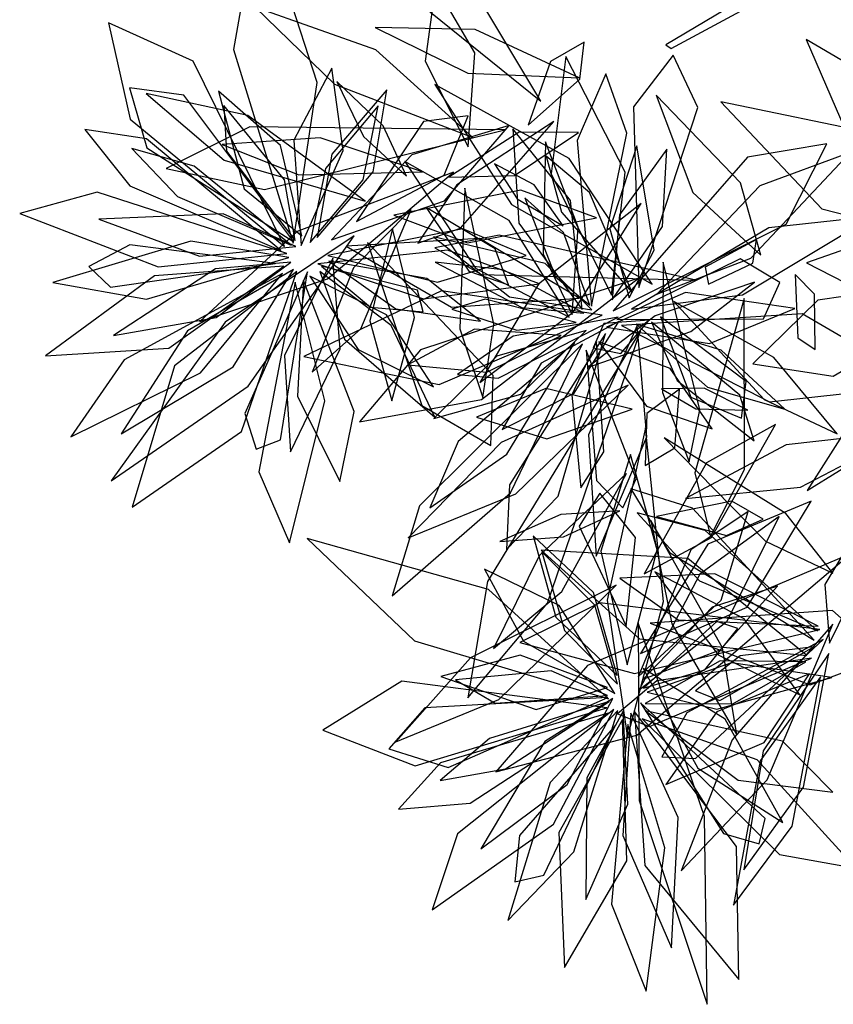
# Model space of a CAD drawing. Extents: x -2.38 to 2.27, y -2.8 to 2.8.
# Drawn here: x -0.92 to -0.69, y -2.33 to -2.05 of the extents above; entities that cross this region are included whole.
import ezdxf

# ---------------------------------------------------------------- set-up
doc = ezdxf.new("R2010")
doc.units = 0
doc.layers.add('B3', color=14, linetype='CONTINUOUS')
doc.layers.add('L1', color=96, linetype='CONTINUOUS')

msp = doc.modelspace()

# ---------------------------------------------------------------- linework, layer by layer
at = {"layer": 'B3', "color": 253}
msp.add_3dface([(-0.71242, -2.049164, 2.44986), (-0.715054, -2.047326, 2.451152), (-0.737437, -2.060747, 2.422218), (-0.735898, -2.061851, 2.421571)], dxfattribs=at)
at = {"layer": 'L1', "color": 96}
for points in [[(-0.773137, -2.076843, 2.35629), (-0.805933, -2.022117, 2.269784), (-0.829073, -2.010686, 2.205812), (-0.815844, -2.042271, 2.264685)], [(-0.843742, -2.117293, 1.702187), (-0.836871, -2.071491, 1.601121), (-0.853478, -2.020432, 1.558501), (-0.860768, -2.062059, 1.60787)], [(-0.792501, -2.087168, 2.320091), (-0.820157, -2.062193, 2.270379), (-0.85461, -2.050024, 2.241576), (-0.831976, -2.071995, 2.274295)], [(-0.65204, -2.121701, 1.642727), (-0.677634, -2.070805, 1.571659), (-0.697416, -2.059274, 1.538297), (-0.68057, -2.098134, 1.55948)], [(-0.841487, -2.117939, 1.627781), (-0.829454, -2.09087, 1.555755), (-0.832667, -2.067394, 1.518123), (-0.843565, -2.087958, 1.555965)], [(-0.811445, -2.098191, 2.250759), (-0.818102, -2.083861, 2.221348), (-0.831289, -2.071238, 2.199671), (-0.823669, -2.086876, 2.22184)], [(-0.758605, -2.135274, 2.381386), (-0.748616, -2.08598, 2.320713), (-0.754571, -2.068993, 2.288626), (-0.762721, -2.088062, 2.318909)], [(-0.841245, -2.115226, 2.017067), (-0.847379, -2.089417, 1.966122), (-0.865025, -2.073961, 1.919796), (-0.857735, -2.101775, 1.962953)], [(-0.741359, -2.129029, 2.552852), (-0.765028, -2.09315, 2.489283), (-0.803349, -2.072039, 2.434446), (-0.781471, -2.10627, 2.491761)], [(-0.710337, -2.120729, 2.604633), (-0.716177, -2.100063, 2.551594), (-0.74023, -2.075105, 2.51618), (-0.729759, -2.102839, 2.554677)], [(-0.838854, -2.117115, 1.762827), (-0.823759, -2.099203, 1.709867), (-0.819471, -2.078167, 1.688464), (-0.834537, -2.096022, 1.708826)], [(-0.825685, -2.111131, 2.128511), (-0.800629, -2.097878, 2.070866), (-0.793844, -2.081014, 2.030408), (-0.806571, -2.082605, 2.07388)], [(-0.783408, -2.084954, 2.347541), (-0.856101, -2.084162, 2.276537), (-0.879966, -2.096037, 2.23191), (-0.851965, -2.101959, 2.27446)], [(-0.832781, -2.116387, 2.043488), (-0.800608, -2.105209, 1.986032), (-0.782169, -2.083769, 1.944977), (-0.809903, -2.092087, 1.985591)], [(-0.761266, -2.136246, 2.474842), (-0.764625, -2.105165, 2.415817), (-0.78112, -2.084678, 2.373469), (-0.779356, -2.111615, 2.415411)], [(-0.747941, -2.132889, 2.521613), (-0.740807, -2.119333, 2.46648), (-0.745749, -2.089537, 2.427195), (-0.753397, -2.113232, 2.468919)], [(-0.752467, -2.13657, 2.344468), (-0.703123, -2.111852, 2.262511), (-0.691544, -2.088952, 2.219801), (-0.714127, -2.092751, 2.264481)], [(-0.76498, -2.138388, 2.415262), (-0.782104, -2.110873, 2.341251), (-0.811862, -2.094044, 2.318381), (-0.791695, -2.124436, 2.339975)], [(-0.786271, -2.094682, 2.312085), (-0.779879, -2.10468, 2.280878), (-0.766686, -2.11237, 2.257006), (-0.774986, -2.100649, 2.28125)], [(-0.798034, -2.097041, 2.310209), (-0.842595, -2.113948, 2.263415), (-0.870329, -2.139593, 2.230884), (-0.833959, -2.127507, 2.262804)], [(-0.814999, -2.109359, 2.186807), (-0.79397, -2.117192, 2.112802), (-0.757225, -2.110078, 2.066044), (-0.778803, -2.102238, 2.119884)], [(-0.794742, -2.101612, 2.296613), (-0.79624, -2.14168, 2.247642), (-0.789664, -2.161278, 2.222458), (-0.786529, -2.140435, 2.24735)], [(-0.75909, -2.134939, 2.317497), (-0.766647, -2.114285, 2.290673), (-0.777654, -2.104353, 2.260478), (-0.768956, -2.126888, 2.285212)], [(-0.810101, -2.107724, 2.259171), (-0.826574, -2.124378, 2.216017), (-0.838354, -2.154069, 2.184216), (-0.82448, -2.141679, 2.226594)], [(-0.74727, -2.136076, 2.244417), (-0.71555, -2.132026, 2.174005), (-0.678373, -2.109669, 2.132712), (-0.70802, -2.112924, 2.183073)], [(-0.833844, -2.120846, 1.860476), (-0.802571, -2.128424, 1.806325), (-0.777241, -2.12082, 1.763364), (-0.795367, -2.113235, 1.81043)], [(-0.725285, -2.129036, 2.570471), (-0.712604, -2.123031, 2.538748), (-0.711593, -2.116269, 2.505812), (-0.726242, -2.124108, 2.536131)], [(-0.836745, -2.123149, 1.642292), (-0.80652, -2.133178, 1.588946), (-0.773479, -2.128924, 1.556468), (-0.799724, -2.119259, 1.592291)], [(-0.822571, -2.117097, 2.152074), (-0.807045, -2.163619, 2.066299), (-0.787346, -2.175005, 2.021972), (-0.786718, -2.155038, 2.068032)], [(-0.846429, -2.12384, 1.775563), (-0.883326, -2.126603, 1.708336), (-0.914421, -2.149392, 1.649727), (-0.879239, -2.147274, 1.710498)], [(-0.760815, -2.137283, 2.502427), (-0.783808, -2.124865, 2.479617), (-0.803234, -2.122678, 2.452242), (-0.778523, -2.135688, 2.472622)], [(-0.846782, -2.125921, 1.635218), (-0.891975, -2.150525, 1.562737), (-0.907133, -2.172498, 1.519434), (-0.87018, -2.154253, 1.554462)], [(-0.839675, -2.125499, 2.029498), (-0.857527, -2.165869, 1.968945), (-0.854309, -2.176021, 1.931765), (-0.847385, -2.173382, 1.971667)], [(-0.836114, -2.125412, 1.837997), (-0.829083, -2.144683, 1.784579), (-0.803324, -2.166868, 1.748525), (-0.815767, -2.140754, 1.787564)], [(-0.745271, -2.12727, 2.367136), (-0.807397, -2.147672, 2.281824), (-0.824795, -2.1682, 2.218308), (-0.79007, -2.161901, 2.276558)], [(-0.638855, -2.12555, 1.826559), (-0.694085, -2.133581, 1.745025), (-0.712632, -2.151747, 1.702497), (-0.689682, -2.155179, 1.747018)], [(-0.840756, -2.127907, 1.749421), (-0.84251, -2.160965, 1.695832), (-0.830408, -2.185292, 1.653325), (-0.826298, -2.165294, 1.700064)], [(-0.712113, -2.12839, 2.612865), (-0.740442, -2.138054, 2.595335), (-0.759807, -2.152704, 2.572057), (-0.730298, -2.142438, 2.586857)], [(-0.763057, -2.139947, 2.356092), (-0.788961, -2.133234, 2.314551), (-0.798471, -2.136165, 2.292287), (-0.779931, -2.142092, 2.309363)], [(-0.715073, -2.133086, 2.595027), (-0.729202, -2.182767, 2.535504), (-0.724741, -2.200898, 2.503804), (-0.714982, -2.181872, 2.533634)], [(-0.751071, -2.138429, 2.536787), (-0.78095, -2.143832, 2.499602), (-0.796825, -2.15471, 2.487742), (-0.785288, -2.155835, 2.508029)], [(-0.738961, -2.138311, 2.539313), (-0.730321, -2.161218, 2.479924), (-0.715834, -2.167153, 2.438425), (-0.714493, -2.156693, 2.482506)], [(-0.760177, -2.142164, 2.296802), (-0.785625, -2.149521, 2.258918), (-0.803604, -2.167316, 2.225988), (-0.77883, -2.160349, 2.258631)], [(-0.744651, -2.142309, 2.362161), (-0.788347, -2.213768, 2.304622), (-0.79393, -2.246917, 2.264972), (-0.771205, -2.219974, 2.302219)], [(-0.653001, -2.143998, 2.664998), (-0.685131, -2.168977, 2.641769), (-0.697132, -2.187768, 2.628485), (-0.678705, -2.17638, 2.64302)], [(-0.763392, -2.145663, 2.395312), (-0.796701, -2.17383, 2.340492), (-0.804763, -2.192752, 2.294674), (-0.782771, -2.177465, 2.336512)], [(-0.7572, -2.145456, 2.329394), (-0.764246, -2.160546, 2.283203), (-0.761665, -2.187087, 2.246864), (-0.755131, -2.176781, 2.291507)], [(-0.760211, -2.147778, 2.422499), (-0.757206, -2.184955, 2.369535), (-0.749691, -2.192797, 2.334792), (-0.745947, -2.1845, 2.370702)], [(-0.748182, -2.157813, 2.338089), (-0.784432, -2.174114, 2.290339), (-0.81094, -2.20128, 2.263431), (-0.780218, -2.188809, 2.294515)], [(-0.738686, -2.158875, 2.330172), (-0.728898, -2.164515, 2.298755), (-0.714076, -2.164936, 2.274604), (-0.726489, -2.15865, 2.299109)], [(-0.743598, -2.211612, 2.213554), (-0.724409, -2.20122, 2.139364), (-0.706201, -2.168988, 2.092283), (-0.72587, -2.179927, 2.146312)], [(-0.743249, -2.169993, 2.330478), (-0.754138, -2.219102, 2.286535), (-0.748359, -2.258266, 2.256237), (-0.738069, -2.219503, 2.285892)], [(-0.668435, -2.170896, 2.63643), (-0.70314, -2.174747, 2.606137), (-0.731815, -2.190119, 2.580335), (-0.69908, -2.186866, 2.605747)], [(-0.737906, -2.172785, 2.317345), (-0.709042, -2.202234, 2.269329), (-0.689859, -2.211365, 2.244627), (-0.703238, -2.19435, 2.269026)], [(-0.748448, -2.23755, 2.072056), (-0.739884, -2.204699, 2.014535), (-0.74748, -2.17754, 1.973427), (-0.755959, -2.205145, 2.014095)], [(-0.748776, -2.2265, 2.156474), (-0.746051, -2.201198, 2.097493), (-0.756295, -2.188545, 2.056234), (-0.76217, -2.197942, 2.100183)], [(-0.69513, -2.230499, 2.49366), (-0.7298, -2.192852, 2.433731), (-0.747405, -2.187372, 2.401893), (-0.736437, -2.205465, 2.431884)], [(-0.750555, -2.193622, 2.275146), (-0.76739, -2.194691, 2.246334), (-0.784807, -2.202382, 2.225344), (-0.766662, -2.200978, 2.246859)], [(-0.694186, -2.22784, 2.344885), (-0.726229, -2.199193, 2.28956), (-0.745647, -2.194177, 2.243516), (-0.727824, -2.213523, 2.285657)], [(-0.745329, -2.240922, 1.889056), (-0.721667, -2.219116, 1.834905), (-0.713933, -2.193825, 1.791944), (-0.730302, -2.204692, 1.839011)], [(-0.745023, -2.244614, 1.670872), (-0.719905, -2.225039, 1.617526), (-0.705103, -2.195194, 1.585048), (-0.72771, -2.21166, 1.620871)], [(-0.741697, -2.196339, 2.283985), (-0.735712, -2.225781, 2.245148), (-0.71721, -2.257437, 2.218934), (-0.721315, -2.232686, 2.257823)], [(-0.753778, -2.247183, 1.730768), (-0.788063, -2.216045, 1.629701), (-0.839752, -2.201518, 1.587081), (-0.809172, -2.230688, 1.636451)], [(-0.690788, -2.231358, 2.460643), (-0.682993, -2.215495, 2.430894), (-0.685224, -2.203229, 2.402237), (-0.692126, -2.214579, 2.430419)], [(-0.697181, -2.234871, 2.433604), (-0.731207, -2.207228, 2.338378), (-0.773035, -2.20484, 2.276944), (-0.744971, -2.230123, 2.34087)], [(-0.751213, -2.243019, 1.791407), (-0.757734, -2.22052, 1.738447), (-0.772852, -2.205277, 1.717044), (-0.766362, -2.22772, 1.737406)], [(-0.751989, -2.245666, 1.656361), (-0.767827, -2.220632, 1.584335), (-0.789137, -2.210274, 1.546703), (-0.778081, -2.230753, 1.584545)], [(-0.741921, -2.225662, 2.179883), (-0.69623, -2.243211, 2.094051), (-0.674976, -2.235222, 2.0497), (-0.689943, -2.222061, 2.09578)], [(-0.695272, -2.232345, 2.16737), (-0.716278, -2.234959, 2.124283), (-0.72894, -2.24497, 2.108455), (-0.722026, -2.247639, 2.130614)], [(-0.754112, -2.243959, 2.045647), (-0.778985, -2.234736, 1.994702), (-0.801635, -2.240835, 1.948376), (-0.774453, -2.25021, 1.991533)], [(-0.742791, -2.245345, 1.866577), (-0.722858, -2.250194, 1.813159), (-0.690107, -2.24108, 1.777105), (-0.718735, -2.236936, 1.816144)], [(-0.693333, -2.24095, 2.413195), (-0.710546, -2.264882, 2.341701), (-0.718126, -2.306068, 2.298884), (-0.701444, -2.283529, 2.350259)], [(-0.744694, -2.248355, 2.058078), (-0.721024, -2.285613, 1.997525), (-0.710792, -2.288571, 1.960345), (-0.709145, -2.281347, 2.000247)], [(-0.743292, -2.250592, 1.778001), (-0.716767, -2.270399, 1.724412), (-0.689814, -2.273835, 1.681905), (-0.704168, -2.259317, 1.728644)], [(-0.749823, -2.253053, 1.804143), (-0.768005, -2.285278, 1.736916), (-0.766308, -2.323792, 1.678307), (-0.748542, -2.293352, 1.739078)], [(-0.748288, -2.254501, 1.663798), (-0.752908, -2.30575, 1.591317), (-0.743044, -2.330555, 1.548014), (-0.737708, -2.28969, 1.583042)]]:
    msp.add_3dface(points, dxfattribs=at)
at = {"layer": 'L1', "color": 94}
for points in [[(-0.793848, -2.089838, 2.301965), (-0.7919, -2.062994, 2.228885), (-0.803119, -2.043723, 2.190409), (-0.806107, -2.065391, 2.229078)], [(-0.846192, -2.118276, 1.647478), (-0.872272, -2.065419, 1.551552), (-0.896412, -2.054444, 1.492356), (-0.890254, -2.081979, 1.550476)], [(-0.823205, -2.105336, 2.200345), (-0.856675, -2.080879, 2.134415), (-0.885678, -2.074659, 2.101282), (-0.863381, -2.09363, 2.134699)], [(-0.806841, -2.096957, 2.283405), (-0.836074, -2.087279, 2.239781), (-0.863992, -2.089148, 2.219699), (-0.842088, -2.097825, 2.243382)], [(-0.799348, -2.098514, 2.269844), (-0.780632, -2.09803, 2.219836), (-0.762394, -2.085799, 2.193304), (-0.779272, -2.08565, 2.222132)], [(-0.842991, -2.118292, 2.051587), (-0.863695, -2.10892, 1.999072), (-0.899174, -2.110504, 1.964514), (-0.87046, -2.120987, 2.002281)], [(-0.81538, -2.11316, 2.212887), (-0.821833, -2.13947, 2.175879), (-0.815618, -2.162211, 2.143221), (-0.809177, -2.138451, 2.175133)], [(-0.64797, -2.124909, 1.471925), (-0.670665, -2.113584, 1.399501), (-0.697306, -2.122904, 1.335278), (-0.675279, -2.134201, 1.401024)], [(-0.844399, -2.122758, 1.992994), (-0.865878, -2.124657, 1.93999), (-0.894957, -2.143631, 1.904636), (-0.865691, -2.138516, 1.943082)], [(-0.835647, -2.1239, 1.7811), (-0.82164, -2.13555, 1.736685), (-0.806636, -2.136854, 1.719826), (-0.808262, -2.130732, 1.742316)], [(-0.83357, -2.122396, 2.005171), (-0.81446, -2.136018, 1.957207), (-0.790276, -2.139535, 1.932938), (-0.805613, -2.127406, 1.960024)], [(-0.700601, -2.126232, 2.611824), (-0.699842, -2.144272, 2.565827), (-0.694888, -2.147612, 2.542184), (-0.695036, -2.131854, 2.562729)], [(-0.843157, -2.128439, 1.660791), (-0.853562, -2.182512, 1.588238), (-0.844781, -2.202762, 1.554325), (-0.834671, -2.162219, 1.576611)], [(-0.754383, -2.141285, 2.407533), (-0.725011, -2.145951, 2.358393), (-0.700655, -2.135901, 2.313648), (-0.731808, -2.131413, 2.354863)], [(-0.750092, -2.14078, 2.311215), (-0.707831, -2.162517, 2.217773), (-0.663841, -2.157736, 2.158011), (-0.698563, -2.137481, 2.22044)], [(-0.747065, -2.164652, 2.321311), (-0.771653, -2.15871, 2.247654), (-0.791471, -2.166942, 2.208704), (-0.771365, -2.173115, 2.247836)], [(-0.743361, -2.180696, 2.291976), (-0.734912, -2.17564, 2.239494), (-0.733555, -2.158897, 2.209427), (-0.742865, -2.165866, 2.240743)], [(-0.748636, -2.182944, 2.30611), (-0.773541, -2.206427, 2.265126), (-0.786576, -2.232903, 2.247369), (-0.767123, -2.216599, 2.269088)], [(-0.740586, -2.211023, 2.239425), (-0.722491, -2.234665, 2.204537), (-0.699228, -2.246103, 2.17371), (-0.715087, -2.224357, 2.203711)], [(-0.751659, -2.214827, 2.227363), (-0.793135, -2.235488, 2.164768), (-0.814418, -2.25946, 2.133947), (-0.785095, -2.247442, 2.165082)], [(-0.743887, -2.241555, 2.033751), (-0.721949, -2.23322, 1.985787), (-0.7056, -2.215055, 1.961518), (-0.724202, -2.221081, 1.988604)], [(-0.743789, -2.244118, 1.80968), (-0.726324, -2.238933, 1.765265), (-0.716911, -2.227175, 1.748406), (-0.722906, -2.22513, 1.770896)], [(-0.75432, -2.249767, 1.676058), (-0.812763, -2.242122, 1.580132), (-0.835291, -2.25611, 1.520937), (-0.808969, -2.266272, 1.579056)], [(-0.696454, -2.240096, 2.467744), (-0.722921, -2.250906, 2.417927), (-0.737445, -2.271636, 2.372587), (-0.709409, -2.259617, 2.414526)], [(-0.752534, -2.247079, 2.080188), (-0.771928, -2.259385, 2.027779), (-0.790261, -2.289993, 1.993389), (-0.765573, -2.271667, 2.031012)], [(-0.749597, -2.250763, 2.021574), (-0.759939, -2.269684, 1.968571), (-0.760298, -2.304404, 1.933216), (-0.748307, -2.277221, 1.971662)], [(-0.744182, -2.252883, 1.689371), (-0.704978, -2.291552, 1.616818), (-0.68326, -2.295488, 1.582905), (-0.711373, -2.264575, 1.605191)]]:
    msp.add_3dface(points, dxfattribs=at)
at = {"layer": 'L1', "color": 98}
for points in [[(-0.762186, -2.070201, 2.386289), (-0.791822, -2.05637, 2.354134), (-0.820316, -2.055851, 2.325671), (-0.793938, -2.068878, 2.35322)], [(-0.77676, -2.083636, 2.337758), (-0.76199, -2.07057, 2.277617), (-0.760722, -2.059988, 2.246828), (-0.770363, -2.06549, 2.277497)], [(-0.836874, -2.115643, 1.978237), (-0.820956, -2.096926, 1.939081), (-0.817005, -2.073629, 1.904935), (-0.832705, -2.091887, 1.938818)], [(-0.769425, -2.082604, 2.372522), (-0.797022, -2.100697, 2.337655), (-0.808212, -2.117328, 2.327203), (-0.796012, -2.113018, 2.346658)], [(-0.847227, -2.119426, 1.737716), (-0.885549, -2.087577, 1.67666), (-0.903122, -2.084929, 1.644446), (-0.890368, -2.100998, 1.674879)], [(-0.844315, -2.117884, 1.954731), (-0.872012, -2.095361, 1.902467), (-0.889772, -2.090307, 1.875624), (-0.876708, -2.103952, 1.902212)], [(-0.752715, -2.133502, 2.282488), (-0.738421, -2.112516, 2.244294), (-0.737189, -2.090458, 2.210615), (-0.750699, -2.109272, 2.243599)], [(-0.747004, -2.131376, 2.086929), (-0.759218, -2.102873, 2.031754), (-0.77156, -2.092487, 2.003446), (-0.767241, -2.108486, 2.031539)], [(-0.739981, -2.131838, 2.091452), (-0.713189, -2.121588, 2.019635), (-0.684843, -2.091426, 1.976348), (-0.710618, -2.100931, 2.02803)], [(-0.845514, -2.120231, 1.823098), (-0.899688, -2.102808, 1.751979), (-0.921749, -2.108833, 1.718599), (-0.882247, -2.124063, 1.739818)], [(-0.805845, -2.107143, 2.243421), (-0.793683, -2.125241, 2.201943), (-0.782299, -2.129206, 2.178959), (-0.7861, -2.118942, 2.202639)], [(-0.744484, -2.105973, 2.39159), (-0.773804, -2.129038, 2.364909), (-0.790497, -2.156989, 2.341194), (-0.763884, -2.136926, 2.363857)], [(-0.826326, -2.115179, 2.17638), (-0.863092, -2.139849, 2.108038), (-0.895612, -2.185077, 2.048302), (-0.856565, -2.158107, 2.113914)], [(-0.828624, -2.118119, 2.092448), (-0.798592, -2.135505, 2.024005), (-0.762141, -2.133026, 1.964119), (-0.790609, -2.115991, 2.026044)], [(-0.845016, -2.121365, 1.897289), (-0.872888, -2.116701, 1.825305), (-0.912295, -2.128483, 1.781769), (-0.885552, -2.133267, 1.833612)], [(-0.848892, -2.123058, 1.682754), (-0.890305, -2.1178, 1.614482), (-0.901989, -2.12397, 1.576751), (-0.895823, -2.129834, 1.617737)], [(-0.832446, -2.12159, 2.115687), (-0.846254, -2.149328, 2.067323), (-0.844491, -2.176743, 2.023259), (-0.830346, -2.147461, 2.063654)], [(-0.75145, -2.139055, 2.494776), (-0.709596, -2.138921, 2.402176), (-0.704921, -2.128563, 2.351451), (-0.716222, -2.121807, 2.401013)], [(-0.843663, -2.124828, 1.855095), (-0.873894, -2.142267, 1.782224), (-0.892817, -2.171644, 1.760529), (-0.860883, -2.152584, 1.780867)], [(-0.738236, -2.122712, 2.382161), (-0.738353, -2.159865, 2.351761), (-0.730799, -2.179662, 2.343883), (-0.727772, -2.164788, 2.361646)], [(-0.84265, -2.125426, 1.929988), (-0.877567, -2.152303, 1.834865), (-0.889681, -2.19256, 1.773529), (-0.858487, -2.170998, 1.837367)], [(-0.839034, -2.126746, 1.689896), (-0.825247, -2.147602, 1.651014), (-0.803726, -2.158236, 1.61713), (-0.81709, -2.137758, 1.650745)], [(-0.755631, -2.137867, 2.195392), (-0.801456, -2.130911, 2.101362), (-0.840714, -2.149651, 2.041054), (-0.802099, -2.157605, 2.103973)], [(-0.750805, -2.139662, 2.143444), (-0.773002, -2.151538, 2.105107), (-0.784123, -2.170407, 2.071305), (-0.763601, -2.160076, 2.104419)], [(-0.742177, -2.139224, 2.351435), (-0.755101, -2.140182, 2.289484), (-0.758151, -2.147158, 2.257805), (-0.750297, -2.148717, 2.289423)], [(-0.741502, -2.139823, 2.116355), (-0.73422, -2.156488, 2.070746), (-0.712227, -2.173658, 2.035347), (-0.716328, -2.160669, 2.079577)], [(-0.76734, -2.143578, 2.448032), (-0.792, -2.141863, 2.4094), (-0.810997, -2.151943, 2.375344), (-0.788513, -2.154075, 2.408725)], [(-0.744707, -2.234309, 2.12081), (-0.714233, -2.221032, 2.051646), (-0.696031, -2.190846, 1.990994), (-0.725419, -2.203152, 2.053606)], [(-0.740077, -2.195255, 2.267904), (-0.720125, -2.200628, 2.225846), (-0.709642, -2.195989, 2.202561), (-0.718644, -2.190879, 2.226506)], [(-0.751338, -2.240555, 2.006817), (-0.758072, -2.216925, 1.967661), (-0.775258, -2.200707, 1.933515), (-0.768785, -2.223901, 1.967398)], [(-0.684727, -2.205824, 2.595085), (-0.759805, -2.237658, 2.517459), (-0.785918, -2.268008, 2.466426), (-0.745723, -2.25761, 2.515927)], [(-0.693949, -2.226511, 2.215216), (-0.723463, -2.211563, 2.161614), (-0.75059, -2.212816, 2.119097), (-0.733972, -2.224646, 2.165843)], [(-0.693507, -2.227404, 2.289062), (-0.756316, -2.219849, 2.20216), (-0.77911, -2.231146, 2.138041), (-0.746402, -2.240017, 2.197118)], [(-0.745366, -2.225586, 2.204269), (-0.745053, -2.276232, 2.140504), (-0.725618, -2.334292, 2.086441), (-0.726459, -2.280738, 2.147172)], [(-0.68977, -2.225945, 2.557776), (-0.718522, -2.25886, 2.513619), (-0.733036, -2.296266, 2.490065), (-0.708558, -2.270297, 2.518207)], [(-0.692588, -2.230337, 2.242308), (-0.731448, -2.251235, 2.175549), (-0.738546, -2.263782, 2.138261), (-0.728955, -2.264185, 2.179005)], [(-0.690972, -2.234254, 2.199016), (-0.709677, -2.262047, 2.146695), (-0.715213, -2.295915, 2.115278), (-0.698175, -2.272363, 2.150215)], [(-0.695909, -2.235614, 2.385319), (-0.740049, -2.242085, 2.318885), (-0.751277, -2.251521, 2.281695), (-0.742114, -2.255099, 2.322382)], [(-0.743301, -2.248515, 1.718477), (-0.718301, -2.248622, 1.679594), (-0.697511, -2.236623, 1.64571), (-0.721961, -2.236373, 1.679325)], [(-0.743869, -2.238526, 2.144188), (-0.728345, -2.266984, 2.096772), (-0.704116, -2.282491, 2.053542), (-0.720535, -2.253043, 2.092944)], [(-0.753605, -2.247988, 1.983311), (-0.787713, -2.258525, 1.931048), (-0.801775, -2.270493, 1.904204), (-0.783173, -2.2672, 1.930792)], [(-0.752318, -2.250289, 1.851678), (-0.79688, -2.28568, 1.780559), (-0.804114, -2.307375, 1.747179), (-0.769519, -2.28297, 1.768398)], [(-0.751097, -2.250503, 1.92587), (-0.770448, -2.271099, 1.853885), (-0.782521, -2.310418, 1.810349), (-0.763698, -2.290828, 1.862192)], [(-0.746406, -2.250789, 1.958568), (-0.743432, -2.294752, 1.863445), (-0.716669, -2.327174, 1.802109), (-0.71729, -2.289258, 1.865947)], [(-0.753938, -2.251266, 1.766296), (-0.801702, -2.265465, 1.70524), (-0.813659, -2.278613, 1.673026), (-0.793212, -2.276923, 1.703459)], [(-0.747466, -2.2513, 1.883675), (-0.749741, -2.286126, 1.810804), (-0.735808, -2.318173, 1.789109), (-0.733937, -2.28103, 1.809448)], [(-0.751841, -2.254668, 1.711334), (-0.779202, -2.286197, 1.643062), (-0.780555, -2.29934, 1.605332), (-0.772254, -2.297466, 1.646317)]]:
    msp.add_3dface(points, dxfattribs=at)
at = {"layer": 'L1', "color": 64}
msp.add_3dface([(-0.752923, -2.132117, 2.223088), (-0.74908, -2.097058, 2.154936), (-0.765998, -2.064114, 2.095357), (-0.770154, -2.097544, 2.157006)], dxfattribs=at)
at = {"layer": 'L1', "color": 54}
for points in [[(-0.745109, -2.12992, 2.13067), (-0.728347, -2.078607, 2.044574), (-0.735314, -2.063674, 1.995273), (-0.746672, -2.078438, 2.04305)], [(-0.843569, -2.116924, 1.873158), (-0.874927, -2.075138, 1.785996), (-0.890436, -2.073052, 1.736425), (-0.885475, -2.090128, 1.784524)], [(-0.771803, -2.088373, 2.350848), (-0.772404, -2.120306, 2.304082), (-0.764157, -2.13766, 2.273995), (-0.762468, -2.112744, 2.300351)], [(-0.758551, -2.136296, 2.258181), (-0.77183, -2.12308, 2.204113), (-0.803673, -2.115487, 2.166913), (-0.782019, -2.132566, 2.206915)], [(-0.728851, -2.127874, 2.586216), (-0.78501, -2.114979, 2.538311), (-0.803348, -2.118676, 2.50446), (-0.790021, -2.126282, 2.542032)], [(-0.735129, -2.133933, 2.363346), (-0.709415, -2.161849, 2.321314), (-0.688598, -2.171661, 2.294024), (-0.706683, -2.14993, 2.316806)], [(-0.745585, -2.140786, 2.089504), (-0.759504, -2.171911, 2.016254), (-0.757346, -2.206546, 1.994175), (-0.742908, -2.172521, 2.014923)], [(-0.745878, -2.14039, 2.209316), (-0.72556, -2.158369, 2.158156), (-0.703497, -2.1646, 2.138321), (-0.721697, -2.147831, 2.156975)], [(-0.754609, -2.143039, 2.23092), (-0.782079, -2.18621, 2.170982), (-0.782849, -2.204626, 2.139142), (-0.768184, -2.189382, 2.169136)], [(-0.75654, -2.145432, 2.460818), (-0.743007, -2.163802, 2.421032), (-0.724233, -2.170246, 2.385985), (-0.736221, -2.153063, 2.420415)], [(-0.753989, -2.246835, 1.901738), (-0.806153, -2.249725, 1.814576), (-0.816496, -2.261468, 1.765005), (-0.799538, -2.266819, 1.813104)]]:
    msp.add_3dface(points, dxfattribs=at)
at = {"layer": 'L1', "color": 52}
for points in [[(-0.640465, -2.120879, 1.795615), (-0.676777, -2.086291, 1.703555), (-0.721736, -2.076984, 1.645061), (-0.692983, -2.10749, 1.706346)], [(-0.843147, -2.116533, 1.78795), (-0.846187, -2.09924, 1.742095), (-0.863517, -2.078019, 1.706305), (-0.86274, -2.091032, 1.750711)], [(-0.75408, -2.246266, 1.81653), (-0.770152, -2.239197, 1.770675), (-0.797423, -2.241833, 1.734885), (-0.786167, -2.24841, 1.779291)]]:
    msp.add_3dface(points, dxfattribs=at)
at = {"layer": 'L1', "color": 62}
msp.add_3dface([(-0.761239, -2.145958, 2.488391), (-0.807731, -2.192221, 2.425189), (-0.815495, -2.217805, 2.394818), (-0.781783, -2.188464, 2.410477)], dxfattribs=at)

doc.saveas('drawing.dxf')
